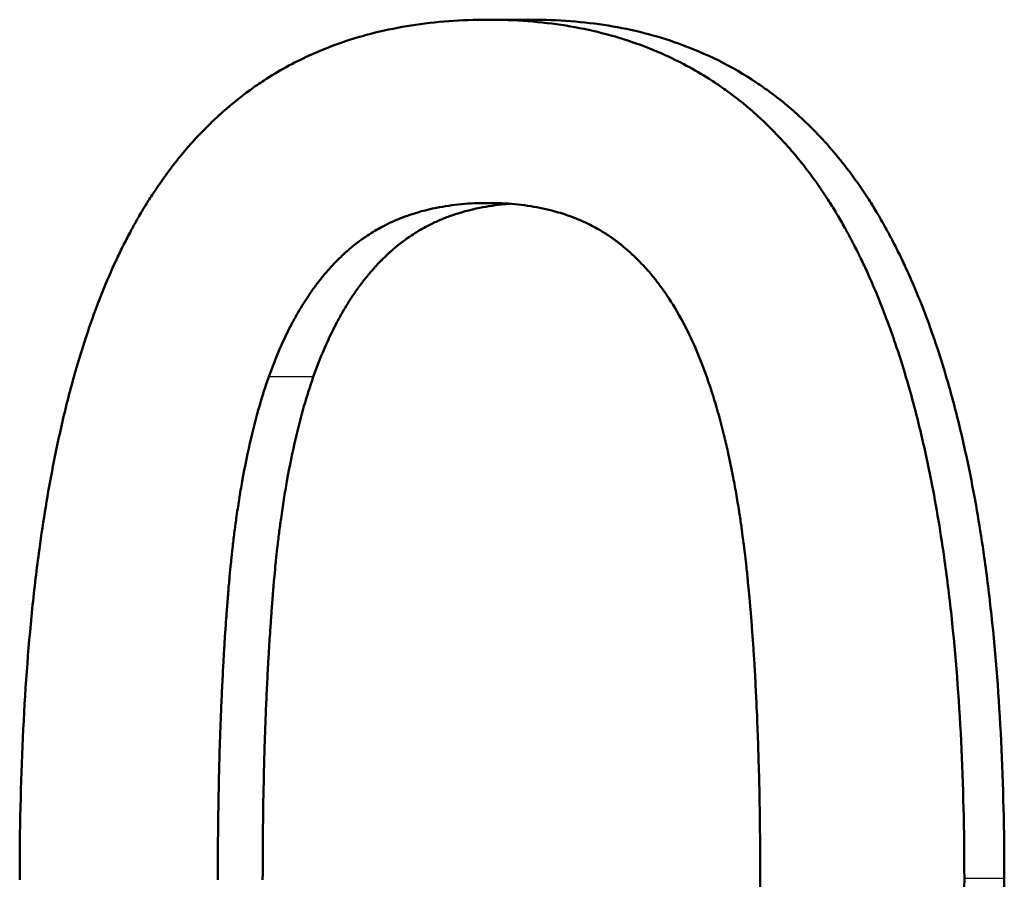
# Paper-space layout 'DS_2' of a CAD drawing. Units: millimetres. Extents: x 0 to 2100, y 0 to 2970.
# Drawn here: x 687 to 689, y 1622 to 1624 of the extents above; entities that cross this region are included whole.
import ezdxf

# ---------------------------------------------------------------- set-up
doc = ezdxf.new("R2010")
doc.units = ezdxf.units.MM
doc.header["$LTSCALE"] = 10
doc.layers.add('Visible Edges(ISO)', color=7, linetype='Continuous', lineweight=50)
doc.layers.add('Visible Tangent Edges(ISO)', color=7, linetype='Continuous', lineweight=25)

psp = doc.layouts.new('DS_2')

# ---------------------------------------------------------------- linework, layer by layer
at = {"layer": 'Visible Edges(ISO)'}
psp.add_line((687.8296, 1623.5975), (687.7382, 1623.5975), dxfattribs=at)
for points, knots in [([(686.7448, 1621.7738), (686.7448, 1621.879), (686.7471, 1621.9796), (686.7515, 1622.0754), (686.756, 1622.1712), (686.7626, 1622.2623), (686.7715, 1622.3487), (686.776, 1622.3919), (686.781, 1622.434), (686.7866, 1622.4748), (686.7949, 1622.5361), (686.8045, 1622.5947), (686.8154, 1622.6507), (686.819, 1622.6693), (686.8228, 1622.6877), (686.8267, 1622.7057), (686.8345, 1622.7419), (686.8428, 1622.7768), (686.8517, 1622.8106), (686.8562, 1622.8275), (686.8608, 1622.8441), (686.8655, 1622.8604), (686.8726, 1622.8848), (686.8801, 1622.9086), (686.8878, 1622.9317), (686.8904, 1622.9394), (686.893, 1622.9471), (686.8957, 1622.9546), (686.901, 1622.9697), (686.9064, 1622.9846), (686.912, 1622.9991), (686.9148, 1623.0064), (686.9176, 1623.0135), (686.9205, 1623.0207), (686.9262, 1623.0349), (686.932, 1623.0488), (686.938, 1623.0625), (686.941, 1623.0693), (686.9441, 1623.0761), (686.9471, 1623.0827), (686.9518, 1623.0927), (686.9564, 1623.1026), (686.9612, 1623.1123), (686.9628, 1623.1155), (686.9644, 1623.1187), (686.966, 1623.1219), (686.9684, 1623.1267), (686.9708, 1623.1314), (686.9733, 1623.1361), (686.9757, 1623.1408), (686.9782, 1623.1455), (686.9807, 1623.1501), (686.9815, 1623.1517), (686.9824, 1623.1532), (686.9832, 1623.1547), (686.9849, 1623.1578), (686.9865, 1623.1608), (686.9882, 1623.1639), (686.9891, 1623.1654), (686.9899, 1623.1669), (686.9908, 1623.1684), (686.9925, 1623.1714), (686.9942, 1623.1744), (686.9959, 1623.1774), (686.9967, 1623.1789), (686.9976, 1623.1803), (686.9985, 1623.1818), (687.001, 1623.1863), (687.0037, 1623.1907), (687.0063, 1623.1951), (687.008, 1623.198), (687.0098, 1623.2009), (687.0116, 1623.2038), (687.0169, 1623.2124), (687.0223, 1623.2209), (687.0278, 1623.2293), (687.0315, 1623.2349), (687.0352, 1623.2404), (687.0389, 1623.2458), (687.0464, 1623.2567), (687.054, 1623.2674), (687.0618, 1623.2778), (687.0657, 1623.283), (687.0696, 1623.2881), (687.0736, 1623.2932), (687.0815, 1623.3033), (687.0896, 1623.3132), (687.0979, 1623.3229), (687.102, 1623.3277), (687.1062, 1623.3324), (687.1104, 1623.3371), (687.123, 1623.3512), (687.136, 1623.3647), (687.1493, 1623.3776), (687.1582, 1623.3863), (687.1672, 1623.3946), (687.1764, 1623.4027), (687.1947, 1623.419), (687.2137, 1623.4342), (687.2334, 1623.4484), (687.2432, 1623.4555), (687.2531, 1623.4623), (687.2633, 1623.4689), (687.2936, 1623.4887), (687.3254, 1623.5062), (687.3586, 1623.5214), (687.3808, 1623.5316), (687.4035, 1623.5407), (687.4269, 1623.5488), (687.4737, 1623.565), (687.5231, 1623.5772), (687.5749, 1623.5853), (687.6268, 1623.5935), (687.6812, 1623.5975), (687.7382, 1623.5975)], [0, 0, 0, 0, 0.166667, 0.166667, 0.166667, 0.333333, 0.333333, 0.333333, 0.416667, 0.416667, 0.416667, 0.541667, 0.541667, 0.541667, 0.583333, 0.583333, 0.583333, 0.666667, 0.666667, 0.666667, 0.708333, 0.708333, 0.708333, 0.770833, 0.770833, 0.770833, 0.791667, 0.791667, 0.791667, 0.833333, 0.833333, 0.833333, 0.854167, 0.854167, 0.854167, 0.895833, 0.895833, 0.895833, 0.916667, 0.916667, 0.916667, 0.947917, 0.947917, 0.947917, 0.958333, 0.958333, 0.958333, 0.973958, 0.973958, 0.973958, 0.989583, 0.989583, 0.989583, 0.994792, 0.994792, 0.994792, 1.005208, 1.005208, 1.005208, 1.010417, 1.010417, 1.010417, 1.020833, 1.020833, 1.020833, 1.026042, 1.026042, 1.026042, 1.041667, 1.041667, 1.041667, 1.052083, 1.052083, 1.052083, 1.083333, 1.083333, 1.083333, 1.104167, 1.104167, 1.104167, 1.145833, 1.145833, 1.145833, 1.166667, 1.166667, 1.166667, 1.208333, 1.208333, 1.208333, 1.229167, 1.229167, 1.229167, 1.291667, 1.291667, 1.291667, 1.333333, 1.333333, 1.333333, 1.416667, 1.416667, 1.416667, 1.458333, 1.458333, 1.458333, 1.583333, 1.583333, 1.583333, 1.666667, 1.666667, 1.666667, 1.833333, 1.833333, 1.833333, 2, 2, 2, 2]), ([(687.7382, 1623.5975), (687.7955, 1623.5975), (687.8504, 1623.5933), (687.9028, 1623.5849), (687.9551, 1623.5765), (688.0051, 1623.5639), (688.0525, 1623.5471), (688.0763, 1623.5387), (688.0994, 1623.5292), (688.1218, 1623.5187), (688.1556, 1623.503), (688.1879, 1623.4848), (688.2188, 1623.4644), (688.2291, 1623.4575), (688.2392, 1623.4504), (688.2492, 1623.4431), (688.2692, 1623.4284), (688.2886, 1623.4126), (688.3073, 1623.3958), (688.3167, 1623.3874), (688.3259, 1623.3787), (688.3349, 1623.3698), (688.3485, 1623.3564), (688.3617, 1623.3424), (688.3746, 1623.3279), (688.3788, 1623.323), (688.3831, 1623.3181), (688.3873, 1623.3131), (688.3957, 1623.3031), (688.404, 1623.2929), (688.4121, 1623.2824), (688.4161, 1623.2771), (688.4201, 1623.2718), (688.4241, 1623.2664), (688.4321, 1623.2556), (688.4398, 1623.2446), (688.4475, 1623.2333), (688.4513, 1623.2277), (688.455, 1623.222), (688.4588, 1623.2162), (688.4644, 1623.2075), (688.4699, 1623.1987), (688.4753, 1623.1897), (688.4771, 1623.1868), (688.4789, 1623.1837), (688.4807, 1623.1807), (688.4834, 1623.1762), (688.486, 1623.1716), (688.4887, 1623.167), (688.4913, 1623.1624), (688.4939, 1623.1578), (688.4965, 1623.1531), (688.4974, 1623.1515), (688.4982, 1623.15), (688.4991, 1623.1484), (688.5008, 1623.1453), (688.5025, 1623.1421), (688.5042, 1623.139), (688.5051, 1623.1374), (688.5059, 1623.1358), (688.5068, 1623.1342), (688.5085, 1623.131), (688.5101, 1623.1278), (688.5118, 1623.1246), (688.5127, 1623.123), (688.5135, 1623.1214), (688.5143, 1623.1198), (688.5168, 1623.1149), (688.5193, 1623.11), (688.5217, 1623.1051), (688.5234, 1623.1018), (688.525, 1623.0985), (688.5266, 1623.0952), (688.5315, 1623.0852), (688.5363, 1623.0751), (688.541, 1623.0649), (688.5441, 1623.058), (688.5472, 1623.0511), (688.5503, 1623.0442), (688.5564, 1623.0302), (688.5624, 1623.016), (688.5682, 1623.0016), (688.5711, 1622.9943), (688.574, 1622.987), (688.5769, 1622.9797), (688.5826, 1622.9649), (688.5881, 1622.9499), (688.5935, 1622.9347), (688.5963, 1622.927), (688.5989, 1622.9193), (688.6016, 1622.9116), (688.6095, 1622.8883), (688.6171, 1622.8644), (688.6243, 1622.8399), (688.6292, 1622.8236), (688.6339, 1622.807), (688.6385, 1622.7901), (688.6476, 1622.7564), (688.6562, 1622.7216), (688.6641, 1622.6858), (688.6681, 1622.6678), (688.672, 1622.6496), (688.6757, 1622.6312), (688.6868, 1622.5758), (688.6967, 1622.5181), (688.7053, 1622.4579), (688.711, 1622.4178), (688.7161, 1622.3766), (688.7207, 1622.3344), (688.7298, 1622.2499), (688.7367, 1622.1612), (688.7413, 1622.0683), (688.7458, 1621.9753), (688.7481, 1621.8781), (688.7481, 1621.7766)], [0, 0, 0, 0, 0.166667, 0.166667, 0.166667, 0.333333, 0.333333, 0.333333, 0.416667, 0.416667, 0.416667, 0.541667, 0.541667, 0.541667, 0.583333, 0.583333, 0.583333, 0.666667, 0.666667, 0.666667, 0.708333, 0.708333, 0.708333, 0.770833, 0.770833, 0.770833, 0.791667, 0.791667, 0.791667, 0.833333, 0.833333, 0.833333, 0.854167, 0.854167, 0.854167, 0.895833, 0.895833, 0.895833, 0.916667, 0.916667, 0.916667, 0.947917, 0.947917, 0.947917, 0.958333, 0.958333, 0.958333, 0.973958, 0.973958, 0.973958, 0.989583, 0.989583, 0.989583, 0.994792, 0.994792, 0.994792, 1.005208, 1.005208, 1.005208, 1.010417, 1.010417, 1.010417, 1.020833, 1.020833, 1.020833, 1.026042, 1.026042, 1.026042, 1.041667, 1.041667, 1.041667, 1.052083, 1.052083, 1.052083, 1.083333, 1.083333, 1.083333, 1.104167, 1.104167, 1.104167, 1.145833, 1.145833, 1.145833, 1.166667, 1.166667, 1.166667, 1.208333, 1.208333, 1.208333, 1.229167, 1.229167, 1.229167, 1.291667, 1.291667, 1.291667, 1.333333, 1.333333, 1.333333, 1.416667, 1.416667, 1.416667, 1.458333, 1.458333, 1.458333, 1.583333, 1.583333, 1.583333, 1.666667, 1.666667, 1.666667, 1.833333, 1.833333, 1.833333, 2, 2, 2, 2]), ([(687.8296, 1623.5975), (687.8865, 1623.5975), (687.941, 1623.5933), (687.9931, 1623.5849), (688.0451, 1623.5765), (688.0947, 1623.5639), (688.1418, 1623.5471), (688.2008, 1623.5261), (688.2558, 1623.4985), (688.307, 1623.4644), (688.3172, 1623.4575), (688.3273, 1623.4504), (688.3373, 1623.4431), (688.3571, 1623.4284), (688.3763, 1623.4126), (688.3949, 1623.3958), (688.4042, 1623.3874), (688.4134, 1623.3787), (688.4224, 1623.3698), (688.4358, 1623.3564), (688.449, 1623.3424), (688.4618, 1623.3279), (688.4745, 1623.3133), (688.487, 1623.2981), (688.499, 1623.2824), (688.5111, 1623.2666), (688.5228, 1623.2503), (688.5342, 1623.2333), (688.538, 1623.2277), (688.5417, 1623.222), (688.5454, 1623.2162), (688.551, 1623.2075), (688.5565, 1623.1987), (688.5618, 1623.1897), (688.5636, 1623.1868), (688.5654, 1623.1837), (688.5672, 1623.1807), (688.5734, 1623.1702), (688.5795, 1623.1594), (688.5855, 1623.1484), (688.5897, 1623.1406), (688.594, 1623.1326), (688.5981, 1623.1246), (688.6031, 1623.1149), (688.608, 1623.1051), (688.6128, 1623.0952), (688.6177, 1623.0852), (688.6224, 1623.0751), (688.6271, 1623.0649), (688.6302, 1623.058), (688.6333, 1623.0511), (688.6363, 1623.0442), (688.6424, 1623.0302), (688.6483, 1623.016), (688.6541, 1623.0016), (688.657, 1622.9943), (688.6599, 1622.987), (688.6627, 1622.9797), (688.6684, 1622.9649), (688.6739, 1622.9499), (688.6793, 1622.9347), (688.682, 1622.927), (688.6846, 1622.9193), (688.6873, 1622.9116), (688.6951, 1622.8883), (688.7027, 1622.8644), (688.7099, 1622.8399), (688.7147, 1622.8236), (688.7194, 1622.807), (688.7239, 1622.7901), (688.733, 1622.7564), (688.7415, 1622.7216), (688.7494, 1622.6858), (688.7534, 1622.6678), (688.7572, 1622.6496), (688.7609, 1622.6312), (688.772, 1622.5758), (688.7818, 1622.5181), (688.7903, 1622.4579), (688.796, 1622.4178), (688.8011, 1622.3766), (688.8056, 1622.3344), (688.8147, 1622.2499), (688.8215, 1622.1612), (688.8261, 1622.0683), (688.8306, 1621.9753), (688.8329, 1621.8781), (688.8329, 1621.7766)], [0, 0, 0, 0, 0.166667, 0.166667, 0.166667, 0.333333, 0.333333, 0.333333, 0.541667, 0.541667, 0.541667, 0.583333, 0.583333, 0.583333, 0.666667, 0.666667, 0.666667, 0.708333, 0.708333, 0.708333, 0.770833, 0.770833, 0.770833, 0.833333, 0.833333, 0.833333, 0.895833, 0.895833, 0.895833, 0.916667, 0.916667, 0.916667, 0.947917, 0.947917, 0.947917, 0.958333, 0.958333, 0.958333, 0.994792, 0.994792, 0.994792, 1.020833, 1.020833, 1.020833, 1.052083, 1.052083, 1.052083, 1.083333, 1.083333, 1.083333, 1.104167, 1.104167, 1.104167, 1.145833, 1.145833, 1.145833, 1.166667, 1.166667, 1.166667, 1.208333, 1.208333, 1.208333, 1.229167, 1.229167, 1.229167, 1.291667, 1.291667, 1.291667, 1.333333, 1.333333, 1.333333, 1.416667, 1.416667, 1.416667, 1.458333, 1.458333, 1.458333, 1.583333, 1.583333, 1.583333, 1.666667, 1.666667, 1.666667, 1.833333, 1.833333, 1.833333, 2, 2, 2, 2]), ([(687.273, 1622.8402), (687.2803, 1622.8607), (687.288, 1622.8803), (687.2961, 1622.8991), (687.3043, 1622.9179), (687.3129, 1622.9358), (687.3219, 1622.9529), (687.3264, 1622.9614), (687.331, 1622.9697), (687.3357, 1622.9778), (687.3428, 1622.99), (687.3501, 1623.0017), (687.3577, 1623.0129), (687.3602, 1623.0166), (687.3627, 1623.0203), (687.3653, 1623.0239), (687.3705, 1623.0312), (687.3757, 1623.0382), (687.3811, 1623.0451), (687.3838, 1623.0485), (687.3865, 1623.0518), (687.3892, 1623.0551), (687.3933, 1623.0601), (687.3975, 1623.0649), (687.4017, 1623.0697), (687.4032, 1623.0712), (687.4046, 1623.0728), (687.406, 1623.0743), (687.4088, 1623.0774), (687.4117, 1623.0805), (687.4146, 1623.0835), (687.4161, 1623.085), (687.4175, 1623.0864), (687.419, 1623.0879), (687.4212, 1623.0901), (687.4234, 1623.0923), (687.4256, 1623.0944), (687.4264, 1623.0951), (687.4271, 1623.0958), (687.4279, 1623.0965), (687.4294, 1623.098), (687.4309, 1623.0994), (687.4324, 1623.1008), (687.4331, 1623.1014), (687.4339, 1623.1021), (687.4346, 1623.1028), (687.4362, 1623.1042), (687.4377, 1623.1056), (687.4392, 1623.1069), (687.4415, 1623.1089), (687.4438, 1623.1109), (687.4461, 1623.1129), (687.4473, 1623.1139), (687.4484, 1623.1148), (687.4496, 1623.1158), (687.4531, 1623.1187), (687.4567, 1623.1215), (687.4603, 1623.1243), (687.4611, 1623.1249), (687.4619, 1623.1255), (687.4627, 1623.1261), (687.4651, 1623.1279), (687.4675, 1623.1297), (687.4699, 1623.1315), (687.4716, 1623.1327), (687.4732, 1623.1338), (687.4749, 1623.135), (687.4798, 1623.1384), (687.4849, 1623.1417), (687.49, 1623.1449), (687.4951, 1623.1481), (687.5003, 1623.1512), (687.5056, 1623.1542), (687.5109, 1623.1571), (687.5162, 1623.16), (687.5217, 1623.1627), (687.5253, 1623.1645), (687.5289, 1623.1663), (687.5326, 1623.168), (687.54, 1623.1714), (687.5476, 1623.1746), (687.5553, 1623.1776), (687.5591, 1623.1791), (687.563, 1623.1805), (687.5669, 1623.1819), (687.5865, 1623.1888), (687.607, 1623.1944), (687.6284, 1623.1987), (687.6456, 1623.2021), (687.6633, 1623.2047), (687.6816, 1623.2064), (687.6999, 1623.2081), (687.7188, 1623.2089), (687.7382, 1623.2089)], [-2, -2, -2, -2, -1.833333, -1.833333, -1.833333, -1.666667, -1.666667, -1.666667, -1.583333, -1.583333, -1.583333, -1.458333, -1.458333, -1.458333, -1.416667, -1.416667, -1.416667, -1.333333, -1.333333, -1.333333, -1.291667, -1.291667, -1.291667, -1.229167, -1.229167, -1.229167, -1.208333, -1.208333, -1.208333, -1.166667, -1.166667, -1.166667, -1.145833, -1.145833, -1.145833, -1.114583, -1.114583, -1.114583, -1.104167, -1.104167, -1.104167, -1.083333, -1.083333, -1.083333, -1.072917, -1.072917, -1.072917, -1.052083, -1.052083, -1.052083, -1.020833, -1.020833, -1.020833, -1.005208, -1.005208, -1.005208, -0.958333, -0.958333, -0.958333, -0.947917, -0.947917, -0.947917, -0.916667, -0.916667, -0.916667, -0.895833, -0.895833, -0.895833, -0.833333, -0.833333, -0.833333, -0.770833, -0.770833, -0.770833, -0.708333, -0.708333, -0.708333, -0.666667, -0.666667, -0.666667, -0.583333, -0.583333, -0.583333, -0.541667, -0.541667, -0.541667, -0.333333, -0.333333, -0.333333, -0.166667, -0.166667, -0.166667, 0, 0, 0, 0]), ([(687.7841, 1623.2073), (687.7805, 1623.207), (687.7769, 1623.2067), (687.7733, 1623.2064), (687.7552, 1623.2047), (687.7376, 1623.2021), (687.7205, 1623.1987), (687.6993, 1623.1944), (687.6789, 1623.1888), (687.6594, 1623.1819), (687.6555, 1623.1805), (687.6517, 1623.1791), (687.6479, 1623.1776), (687.6402, 1623.1746), (687.6327, 1623.1714), (687.6254, 1623.168), (687.6217, 1623.1663), (687.6181, 1623.1645), (687.6145, 1623.1627), (687.609, 1623.16), (687.6037, 1623.1571), (687.5985, 1623.1542), (687.5932, 1623.1512), (687.5881, 1623.1481), (687.583, 1623.1449), (687.5779, 1623.1417), (687.5729, 1623.1384), (687.568, 1623.135), (687.5663, 1623.1338), (687.5647, 1623.1327), (687.5631, 1623.1315), (687.5606, 1623.1297), (687.5582, 1623.1279), (687.5558, 1623.1261), (687.555, 1623.1255), (687.5542, 1623.1249), (687.5535, 1623.1243), (687.5499, 1623.1215), (687.5464, 1623.1187), (687.5429, 1623.1158), (687.5417, 1623.1148), (687.5406, 1623.1139), (687.5394, 1623.1129), (687.5371, 1623.1109), (687.5348, 1623.1089), (687.5325, 1623.1069), (687.531, 1623.1056), (687.5295, 1623.1042), (687.528, 1623.1028), (687.5273, 1623.1021), (687.5265, 1623.1014), (687.5258, 1623.1008), (687.5243, 1623.0994), (687.5228, 1623.098), (687.5213, 1623.0965), (687.5206, 1623.0958), (687.5198, 1623.0951), (687.5191, 1623.0944), (687.5169, 1623.0923), (687.5147, 1623.0901), (687.5125, 1623.0879), (687.511, 1623.0864), (687.5096, 1623.085), (687.5081, 1623.0835), (687.5052, 1623.0805), (687.5024, 1623.0774), (687.4996, 1623.0743), (687.4981, 1623.0728), (687.4967, 1623.0712), (687.4953, 1623.0697), (687.4911, 1623.0649), (687.487, 1623.0601), (687.4829, 1623.0551), (687.4802, 1623.0518), (687.4775, 1623.0485), (687.4748, 1623.0451), (687.4695, 1623.0382), (687.4642, 1623.0312), (687.4591, 1623.0239), (687.4566, 1623.0203), (687.454, 1623.0166), (687.4515, 1623.0129), (687.444, 1623.0017), (687.4367, 1622.99), (687.4297, 1622.9778), (687.425, 1622.9697), (687.4204, 1622.9614), (687.416, 1622.9529), (687.407, 1622.9358), (687.3985, 1622.9179), (687.3904, 1622.8991), (687.3823, 1622.8803), (687.3747, 1622.8607), (687.3675, 1622.8402)], [0.134046, 0.134046, 0.134046, 0.134046, 0.166667, 0.166667, 0.166667, 0.333333, 0.333333, 0.333333, 0.541667, 0.541667, 0.541667, 0.583333, 0.583333, 0.583333, 0.666667, 0.666667, 0.666667, 0.708333, 0.708333, 0.708333, 0.770833, 0.770833, 0.770833, 0.833333, 0.833333, 0.833333, 0.895833, 0.895833, 0.895833, 0.916667, 0.916667, 0.916667, 0.947917, 0.947917, 0.947917, 0.958333, 0.958333, 0.958333, 1.005208, 1.005208, 1.005208, 1.020833, 1.020833, 1.020833, 1.052083, 1.052083, 1.052083, 1.072917, 1.072917, 1.072917, 1.083333, 1.083333, 1.083333, 1.104167, 1.104167, 1.104167, 1.114583, 1.114583, 1.114583, 1.145833, 1.145833, 1.145833, 1.166667, 1.166667, 1.166667, 1.208333, 1.208333, 1.208333, 1.229167, 1.229167, 1.229167, 1.291667, 1.291667, 1.291667, 1.333333, 1.333333, 1.333333, 1.416667, 1.416667, 1.416667, 1.458333, 1.458333, 1.458333, 1.583333, 1.583333, 1.583333, 1.666667, 1.666667, 1.666667, 1.833333, 1.833333, 1.833333, 2, 2, 2, 2]), ([(687.7382, 1623.2089), (687.7577, 1623.2089), (687.7766, 1623.2081), (687.7949, 1623.2064), (687.8132, 1623.2047), (687.8309, 1623.2021), (687.848, 1623.1987), (687.8565, 1623.197), (687.8649, 1623.1951), (687.8732, 1623.1929), (687.8856, 1623.1897), (687.8976, 1623.186), (687.9094, 1623.1819), (687.9133, 1623.1805), (687.9171, 1623.1791), (687.921, 1623.1776), (687.9286, 1623.1746), (687.9361, 1623.1714), (687.9435, 1623.168), (687.9472, 1623.1663), (687.9508, 1623.1645), (687.9544, 1623.1627), (687.9598, 1623.16), (687.9652, 1623.1571), (687.9704, 1623.1542), (687.9722, 1623.1532), (687.9739, 1623.1522), (687.9756, 1623.1512), (687.9791, 1623.1491), (687.9825, 1623.1471), (687.9859, 1623.1449), (687.9876, 1623.1439), (687.9893, 1623.1428), (687.9909, 1623.1417), (687.9935, 1623.14), (687.9959, 1623.1384), (687.9984, 1623.1367), (687.9992, 1623.1361), (688.0001, 1623.1355), (688.0009, 1623.135), (688.0025, 1623.1338), (688.0041, 1623.1327), (688.0058, 1623.1315), (688.0066, 1623.1309), (688.0074, 1623.1303), (688.0082, 1623.1297), (688.0098, 1623.1285), (688.0114, 1623.1273), (688.013, 1623.1261), (688.0138, 1623.1255), (688.0146, 1623.1249), (688.0153, 1623.1243), (688.0169, 1623.123), (688.0185, 1623.1218), (688.0201, 1623.1206), (688.0212, 1623.1196), (688.0224, 1623.1187), (688.0236, 1623.1177), (688.0247, 1623.1168), (688.0259, 1623.1158), (688.027, 1623.1148), (688.0293, 1623.1129), (688.0316, 1623.1109), (688.0339, 1623.1089), (688.0346, 1623.1083), (688.0354, 1623.1076), (688.0362, 1623.1069), (688.0399, 1623.1036), (688.0437, 1623.1001), (688.0473, 1623.0966), (688.0481, 1623.0959), (688.0488, 1623.0952), (688.0496, 1623.0945), (688.0532, 1623.0909), (688.0569, 1623.0873), (688.0604, 1623.0836), (688.0647, 1623.0792), (688.069, 1623.0746), (688.0732, 1623.07), (688.0773, 1623.0653), (688.0815, 1623.0605), (688.0855, 1623.0556), (688.0882, 1623.0524), (688.0909, 1623.0491), (688.0936, 1623.0457), (688.0989, 1623.039), (688.1041, 1623.032), (688.1091, 1623.0249), (688.1117, 1623.0214), (688.1142, 1623.0177), (688.1167, 1623.0141), (688.1291, 1622.9958), (688.1409, 1622.9762), (688.152, 1622.9554), (688.1608, 1622.9387), (688.1692, 1622.9213), (688.1772, 1622.903), (688.1852, 1622.8848), (688.1928, 1622.8657), (688.1999, 1622.8459)], [-2, -2, -2, -2, -1.833333, -1.833333, -1.833333, -1.666667, -1.666667, -1.666667, -1.583333, -1.583333, -1.583333, -1.458333, -1.458333, -1.458333, -1.416667, -1.416667, -1.416667, -1.333333, -1.333333, -1.333333, -1.291667, -1.291667, -1.291667, -1.229167, -1.229167, -1.229167, -1.208333, -1.208333, -1.208333, -1.166667, -1.166667, -1.166667, -1.145833, -1.145833, -1.145833, -1.114583, -1.114583, -1.114583, -1.104167, -1.104167, -1.104167, -1.083333, -1.083333, -1.083333, -1.072917, -1.072917, -1.072917, -1.052083, -1.052083, -1.052083, -1.041667, -1.041667, -1.041667, -1.020833, -1.020833, -1.020833, -1.005208, -1.005208, -1.005208, -0.989583, -0.989583, -0.989583, -0.958333, -0.958333, -0.958333, -0.947917, -0.947917, -0.947917, -0.895833, -0.895833, -0.895833, -0.885417, -0.885417, -0.885417, -0.833333, -0.833333, -0.833333, -0.770833, -0.770833, -0.770833, -0.708333, -0.708333, -0.708333, -0.666667, -0.666667, -0.666667, -0.583333, -0.583333, -0.583333, -0.541667, -0.541667, -0.541667, -0.333333, -0.333333, -0.333333, -0.166667, -0.166667, -0.166667, 0, 0, 0, 0]), ([(687.1649, 1621.7738), (687.1649, 1621.8119), (687.1651, 1621.8494), (687.1656, 1621.8862), (687.166, 1621.923), (687.1666, 1621.9592), (687.1674, 1621.9947), (687.1679, 1622.0124), (687.1683, 1622.03), (687.1689, 1622.0474), (687.1696, 1622.0736), (687.1705, 1622.0994), (687.1716, 1622.1248), (687.1719, 1622.1332), (687.1723, 1622.1416), (687.1726, 1622.15), (687.1734, 1622.1668), (687.1741, 1622.1834), (687.175, 1622.1998), (687.1754, 1622.2081), (687.1758, 1622.2162), (687.1763, 1622.2244), (687.1769, 1622.2366), (687.1776, 1622.2487), (687.1784, 1622.2607), (687.1786, 1622.2647), (687.1788, 1622.2687), (687.1791, 1622.2727), (687.1796, 1622.2807), (687.1801, 1622.2886), (687.1806, 1622.2965), (687.1809, 1622.3005), (687.1812, 1622.3044), (687.1814, 1622.3083), (687.1818, 1622.3142), (687.1822, 1622.3201), (687.1827, 1622.3259), (687.1828, 1622.3279), (687.1829, 1622.3298), (687.1831, 1622.3317), (687.1834, 1622.3356), (687.1836, 1622.3395), (687.1839, 1622.3434), (687.1841, 1622.3453), (687.1842, 1622.3472), (687.1844, 1622.3492), (687.1847, 1622.353), (687.1849, 1622.3569), (687.1852, 1622.3607), (687.1854, 1622.3626), (687.1855, 1622.3645), (687.1857, 1622.3664), (687.186, 1622.3703), (687.1863, 1622.3741), (687.1866, 1622.3779), (687.1868, 1622.3807), (687.1871, 1622.3836), (687.1873, 1622.3864), (687.1875, 1622.3892), (687.1878, 1622.3921), (687.188, 1622.3949), (687.1885, 1622.4006), (687.189, 1622.4062), (687.1895, 1622.4118), (687.1897, 1622.4136), (687.1898, 1622.4155), (687.19, 1622.4174), (687.1909, 1622.4266), (687.1918, 1622.4358), (687.1927, 1622.445), (687.1929, 1622.4468), (687.1931, 1622.4486), (687.1932, 1622.4504), (687.1942, 1622.4595), (687.1952, 1622.4685), (687.1962, 1622.4774), (687.1974, 1622.4881), (687.1987, 1622.4987), (687.2, 1622.5091), (687.2013, 1622.5196), (687.2027, 1622.5299), (687.2042, 1622.5401), (687.2051, 1622.5469), (687.2061, 1622.5537), (687.2071, 1622.5604), (687.2091, 1622.5738), (687.2112, 1622.5869), (687.2134, 1622.5999), (687.2145, 1622.6064), (687.2156, 1622.6128), (687.2167, 1622.6192), (687.2224, 1622.651), (687.2287, 1622.6815), (687.2356, 1622.7107), (687.2411, 1622.734), (687.2469, 1622.7565), (687.2532, 1622.7781), (687.2594, 1622.7996), (687.266, 1622.8204), (687.273, 1622.8402)], [-2, -2, -2, -2, -1.833333, -1.833333, -1.833333, -1.666667, -1.666667, -1.666667, -1.583333, -1.583333, -1.583333, -1.458333, -1.458333, -1.458333, -1.416667, -1.416667, -1.416667, -1.333333, -1.333333, -1.333333, -1.291667, -1.291667, -1.291667, -1.229167, -1.229167, -1.229167, -1.208333, -1.208333, -1.208333, -1.166667, -1.166667, -1.166667, -1.145833, -1.145833, -1.145833, -1.114583, -1.114583, -1.114583, -1.104167, -1.104167, -1.104167, -1.083333, -1.083333, -1.083333, -1.072917, -1.072917, -1.072917, -1.052083, -1.052083, -1.052083, -1.041667, -1.041667, -1.041667, -1.020833, -1.020833, -1.020833, -1.005208, -1.005208, -1.005208, -0.989583, -0.989583, -0.989583, -0.958333, -0.958333, -0.958333, -0.947917, -0.947917, -0.947917, -0.895833, -0.895833, -0.895833, -0.885417, -0.885417, -0.885417, -0.833333, -0.833333, -0.833333, -0.770833, -0.770833, -0.770833, -0.708333, -0.708333, -0.708333, -0.666667, -0.666667, -0.666667, -0.583333, -0.583333, -0.583333, -0.541667, -0.541667, -0.541667, -0.333333, -0.333333, -0.333333, -0.166667, -0.166667, -0.166667, 0, 0, 0, 0]), ([(687.3675, 1622.8402), (687.3605, 1622.8204), (687.3539, 1622.7996), (687.3477, 1622.7781), (687.3415, 1622.7565), (687.3357, 1622.734), (687.3303, 1622.7107), (687.3234, 1622.6815), (687.3172, 1622.651), (687.3115, 1622.6192), (687.3104, 1622.6128), (687.3093, 1622.6064), (687.3082, 1622.5999), (687.306, 1622.5869), (687.3039, 1622.5738), (687.3019, 1622.5604), (687.301, 1622.5537), (687.3, 1622.5469), (687.299, 1622.5401), (687.2976, 1622.5299), (687.2962, 1622.5196), (687.2949, 1622.5091), (687.2936, 1622.4987), (687.2923, 1622.4881), (687.2911, 1622.4774), (687.2901, 1622.4685), (687.2891, 1622.4595), (687.2882, 1622.4504), (687.288, 1622.4486), (687.2878, 1622.4468), (687.2876, 1622.445), (687.2867, 1622.4358), (687.2858, 1622.4266), (687.285, 1622.4174), (687.2848, 1622.4155), (687.2846, 1622.4136), (687.2845, 1622.4118), (687.284, 1622.4062), (687.2835, 1622.4006), (687.283, 1622.3949), (687.2828, 1622.3921), (687.2825, 1622.3892), (687.2823, 1622.3864), (687.2821, 1622.3836), (687.2818, 1622.3807), (687.2816, 1622.3779), (687.2813, 1622.3741), (687.281, 1622.3703), (687.2807, 1622.3664), (687.2805, 1622.3645), (687.2804, 1622.3626), (687.2803, 1622.3607), (687.28, 1622.3569), (687.2797, 1622.353), (687.2794, 1622.3492), (687.2792, 1622.3472), (687.2791, 1622.3453), (687.2789, 1622.3434), (687.2787, 1622.3395), (687.2784, 1622.3356), (687.2781, 1622.3317), (687.278, 1622.3298), (687.2778, 1622.3279), (687.2777, 1622.3259), (687.2773, 1622.3201), (687.2769, 1622.3142), (687.2765, 1622.3083), (687.2762, 1622.3044), (687.2759, 1622.3005), (687.2757, 1622.2965), (687.2751, 1622.2886), (687.2746, 1622.2807), (687.2741, 1622.2727), (687.2739, 1622.2687), (687.2737, 1622.2647), (687.2734, 1622.2607), (687.2727, 1622.2487), (687.272, 1622.2366), (687.2713, 1622.2244), (687.2709, 1622.2162), (687.2705, 1622.2081), (687.2701, 1622.1998), (687.2692, 1622.1834), (687.2684, 1622.1668), (687.2677, 1622.15), (687.2673, 1622.1416), (687.267, 1622.1332), (687.2667, 1622.1248), (687.2656, 1622.0994), (687.2648, 1622.0736), (687.264, 1622.0474), (687.2635, 1622.03), (687.263, 1622.0124), (687.2626, 1621.9947), (687.2617, 1621.9592), (687.2611, 1621.923), (687.2607, 1621.8862), (687.2603, 1621.8494), (687.2601, 1621.8119), (687.2601, 1621.7738)], [0, 0, 0, 0, 0.166667, 0.166667, 0.166667, 0.333333, 0.333333, 0.333333, 0.541667, 0.541667, 0.541667, 0.583333, 0.583333, 0.583333, 0.666667, 0.666667, 0.666667, 0.708333, 0.708333, 0.708333, 0.770833, 0.770833, 0.770833, 0.833333, 0.833333, 0.833333, 0.885417, 0.885417, 0.885417, 0.895833, 0.895833, 0.895833, 0.947917, 0.947917, 0.947917, 0.958333, 0.958333, 0.958333, 0.989583, 0.989583, 0.989583, 1.005208, 1.005208, 1.005208, 1.020833, 1.020833, 1.020833, 1.041667, 1.041667, 1.041667, 1.052083, 1.052083, 1.052083, 1.072917, 1.072917, 1.072917, 1.083333, 1.083333, 1.083333, 1.104167, 1.104167, 1.104167, 1.114583, 1.114583, 1.114583, 1.145833, 1.145833, 1.145833, 1.166667, 1.166667, 1.166667, 1.208333, 1.208333, 1.208333, 1.229167, 1.229167, 1.229167, 1.291667, 1.291667, 1.291667, 1.333333, 1.333333, 1.333333, 1.416667, 1.416667, 1.416667, 1.458333, 1.458333, 1.458333, 1.583333, 1.583333, 1.583333, 1.666667, 1.666667, 1.666667, 1.833333, 1.833333, 1.833333, 2, 2, 2, 2]), ([(688.1999, 1622.8459), (688.207, 1622.826), (688.2138, 1622.8054), (688.2202, 1622.7839), (688.2266, 1622.7625), (688.2326, 1622.7402), (688.2383, 1622.7172), (688.2412, 1622.7056), (688.2439, 1622.6939), (688.2466, 1622.682), (688.2506, 1622.6641), (688.2544, 1622.6457), (688.258, 1622.6269), (688.2592, 1622.6207), (688.2604, 1622.6143), (688.2616, 1622.608), (688.2639, 1622.5953), (688.2661, 1622.5823), (688.2682, 1622.5692), (688.2693, 1622.5626), (688.2704, 1622.556), (688.2714, 1622.5493), (688.2729, 1622.5393), (688.2744, 1622.5292), (688.2758, 1622.519), (688.2763, 1622.5156), (688.2768, 1622.5122), (688.2773, 1622.5087), (688.2782, 1622.5019), (688.2791, 1622.495), (688.28, 1622.488), (688.2804, 1622.4845), (688.2809, 1622.481), (688.2813, 1622.4775), (688.2822, 1622.4705), (688.283, 1622.4634), (688.2839, 1622.4563), (688.2843, 1622.4528), (688.2847, 1622.4492), (688.2851, 1622.4456), (688.2857, 1622.4402), (688.2863, 1622.4348), (688.2868, 1622.4294), (688.2874, 1622.424), (688.288, 1622.4185), (688.2885, 1622.413), (688.2888, 1622.4103), (688.2891, 1622.4075), (688.2893, 1622.4048), (688.2902, 1622.3965), (688.2909, 1622.3882), (688.2917, 1622.3797), (688.2919, 1622.3779), (688.2921, 1622.376), (688.2922, 1622.3741), (688.2927, 1622.3685), (688.2932, 1622.3628), (688.2937, 1622.3571), (688.294, 1622.3534), (688.2944, 1622.3495), (688.2947, 1622.3457), (688.2956, 1622.3343), (688.2966, 1622.3227), (688.2975, 1622.311), (688.2983, 1622.2993), (688.2992, 1622.2874), (688.3, 1622.2755), (688.3009, 1622.2635), (688.3016, 1622.2514), (688.3024, 1622.2392), (688.3029, 1622.2311), (688.3034, 1622.2229), (688.3039, 1622.2147), (688.3048, 1622.1982), (688.3057, 1622.1814), (688.3065, 1622.1645), (688.307, 1622.156), (688.3074, 1622.1475), (688.3077, 1622.139), (688.3097, 1622.0961), (688.3112, 1622.0518), (688.3124, 1622.0062), (688.3134, 1621.9697), (688.3141, 1621.9323), (688.3146, 1621.894), (688.315, 1621.8558), (688.3153, 1621.8166), (688.3153, 1621.7766)], [-2, -2, -2, -2, -1.833333, -1.833333, -1.833333, -1.666667, -1.666667, -1.666667, -1.583333, -1.583333, -1.583333, -1.458333, -1.458333, -1.458333, -1.416667, -1.416667, -1.416667, -1.333333, -1.333333, -1.333333, -1.291667, -1.291667, -1.291667, -1.229167, -1.229167, -1.229167, -1.208333, -1.208333, -1.208333, -1.166667, -1.166667, -1.166667, -1.145833, -1.145833, -1.145833, -1.104167, -1.104167, -1.104167, -1.083333, -1.083333, -1.083333, -1.052083, -1.052083, -1.052083, -1.020833, -1.020833, -1.020833, -1.005208, -1.005208, -1.005208, -0.958333, -0.958333, -0.958333, -0.947917, -0.947917, -0.947917, -0.916667, -0.916667, -0.916667, -0.895833, -0.895833, -0.895833, -0.833333, -0.833333, -0.833333, -0.770833, -0.770833, -0.770833, -0.708333, -0.708333, -0.708333, -0.666667, -0.666667, -0.666667, -0.583333, -0.583333, -0.583333, -0.541667, -0.541667, -0.541667, -0.333333, -0.333333, -0.333333, -0.166667, -0.166667, -0.166667, 0, 0, 0, 0]), ([(688.7481, 1621.7766), (688.7481, 1621.672), (688.7458, 1621.572), (688.7412, 1621.4766), (688.7366, 1621.3813), (688.7296, 1621.2905), (688.7204, 1621.2045), (688.7158, 1621.1614), (688.7106, 1621.1195), (688.7048, 1621.0788), (688.6962, 1621.0177), (688.6862, 1620.9592), (688.6749, 1620.9034), (688.6712, 1620.8847), (688.6673, 1620.8664), (688.6633, 1620.8484), (688.6552, 1620.8123), (688.6465, 1620.7773), (688.6373, 1620.7436), (688.6327, 1620.7267), (688.6279, 1620.7101), (688.623, 1620.6938), (688.6157, 1620.6693), (688.608, 1620.6455), (688.6, 1620.6223), (688.5974, 1620.6146), (688.5947, 1620.607), (688.5919, 1620.5994), (688.5865, 1620.5843), (688.5808, 1620.5694), (688.5751, 1620.5548), (688.5722, 1620.5475), (688.5693, 1620.5403), (688.5663, 1620.5332), (688.5604, 1620.5189), (688.5544, 1620.5049), (688.5482, 1620.4912), (688.5451, 1620.4844), (688.542, 1620.4776), (688.5388, 1620.4709), (688.5341, 1620.4608), (688.5292, 1620.4509), (688.5243, 1620.4412), (688.5227, 1620.438), (688.521, 1620.4347), (688.5194, 1620.4315), (688.5169, 1620.4267), (688.5144, 1620.4219), (688.5119, 1620.4172), (688.5094, 1620.4125), (688.5068, 1620.4078), (688.5042, 1620.4031), (688.5034, 1620.4016), (688.5025, 1620.4), (688.5017, 1620.3985), (688.5, 1620.3954), (688.4982, 1620.3924), (688.4965, 1620.3893), (688.4956, 1620.3878), (688.4948, 1620.3863), (688.4939, 1620.3848), (688.4921, 1620.3817), (688.4904, 1620.3787), (688.4886, 1620.3757), (688.4877, 1620.3742), (688.4869, 1620.3727), (688.486, 1620.3712), (688.4833, 1620.3668), (688.4806, 1620.3623), (688.4779, 1620.3579), (688.4761, 1620.355), (688.4743, 1620.3521), (688.4725, 1620.3492), (688.467, 1620.3404), (688.4615, 1620.3319), (688.4558, 1620.3235), (688.4521, 1620.3178), (688.4483, 1620.3123), (688.4444, 1620.3068), (688.4368, 1620.2958), (688.4289, 1620.2851), (688.421, 1620.2746), (688.417, 1620.2694), (688.4129, 1620.2642), (688.4089, 1620.2591), (688.4007, 1620.2489), (688.3924, 1620.239), (688.384, 1620.2293), (688.3798, 1620.2244), (688.3755, 1620.2196), (688.3712, 1620.2149), (688.3583, 1620.2008), (688.3451, 1620.1872), (688.3315, 1620.1741), (688.3224, 1620.1655), (688.3132, 1620.157), (688.3039, 1620.1489), (688.2851, 1620.1325), (688.2658, 1620.1172), (688.2459, 1620.1029), (688.2359, 1620.0958), (688.2258, 1620.0889), (688.2155, 1620.0823), (688.1847, 1620.0624), (688.1525, 1620.0447), (688.1189, 1620.0294), (688.0965, 1620.0192), (688.0736, 1620.01), (688.05, 1620.0019), (688.0028, 1619.9855), (687.9532, 1619.9733), (687.9013, 1619.9651), (687.8493, 1619.9569), (687.795, 1619.9529), (687.7382, 1619.9529)], [0, 0, 0, 0, 0.166667, 0.166667, 0.166667, 0.333333, 0.333333, 0.333333, 0.416667, 0.416667, 0.416667, 0.541667, 0.541667, 0.541667, 0.583333, 0.583333, 0.583333, 0.666667, 0.666667, 0.666667, 0.708333, 0.708333, 0.708333, 0.770833, 0.770833, 0.770833, 0.791667, 0.791667, 0.791667, 0.833333, 0.833333, 0.833333, 0.854167, 0.854167, 0.854167, 0.895833, 0.895833, 0.895833, 0.916667, 0.916667, 0.916667, 0.947917, 0.947917, 0.947917, 0.958333, 0.958333, 0.958333, 0.973958, 0.973958, 0.973958, 0.989583, 0.989583, 0.989583, 0.994792, 0.994792, 0.994792, 1.005208, 1.005208, 1.005208, 1.010417, 1.010417, 1.010417, 1.020833, 1.020833, 1.020833, 1.026042, 1.026042, 1.026042, 1.041667, 1.041667, 1.041667, 1.052083, 1.052083, 1.052083, 1.083333, 1.083333, 1.083333, 1.104167, 1.104167, 1.104167, 1.145833, 1.145833, 1.145833, 1.166667, 1.166667, 1.166667, 1.208333, 1.208333, 1.208333, 1.229167, 1.229167, 1.229167, 1.291667, 1.291667, 1.291667, 1.333333, 1.333333, 1.333333, 1.416667, 1.416667, 1.416667, 1.458333, 1.458333, 1.458333, 1.583333, 1.583333, 1.583333, 1.666667, 1.666667, 1.666667, 1.833333, 1.833333, 1.833333, 2, 2, 2, 2]), ([(688.8329, 1621.7766), (688.8329, 1621.672), (688.8306, 1621.572), (688.826, 1621.4766), (688.8214, 1621.3813), (688.8145, 1621.2905), (688.8053, 1621.2045), (688.8007, 1621.1614), (688.7956, 1621.1195), (688.7898, 1621.0788), (688.7812, 1621.0177), (688.7713, 1620.9592), (688.7602, 1620.9034), (688.749, 1620.8475), (688.7365, 1620.7942), (688.7228, 1620.7436), (688.7182, 1620.7267), (688.7135, 1620.7101), (688.7086, 1620.6938), (688.7013, 1620.6693), (688.6937, 1620.6455), (688.6857, 1620.6223), (688.6831, 1620.6146), (688.6804, 1620.607), (688.6777, 1620.5994), (688.6641, 1620.5615), (688.6496, 1620.5255), (688.6342, 1620.4912), (688.6312, 1620.4844), (688.6281, 1620.4776), (688.6249, 1620.4709), (688.6202, 1620.4608), (688.6154, 1620.4509), (688.6105, 1620.4412), (688.6089, 1620.438), (688.6073, 1620.4347), (688.6056, 1620.4315), (688.6007, 1620.4219), (688.5957, 1620.4124), (688.5906, 1620.4031), (688.5855, 1620.3938), (688.5803, 1620.3847), (688.5751, 1620.3757), (688.5698, 1620.3667), (688.5645, 1620.3579), (688.559, 1620.3492), (688.5536, 1620.3404), (688.5481, 1620.3319), (688.5425, 1620.3235), (688.5388, 1620.3178), (688.535, 1620.3123), (688.5312, 1620.3068), (688.5235, 1620.2958), (688.5158, 1620.2851), (688.5078, 1620.2746), (688.5039, 1620.2694), (688.4999, 1620.2642), (688.4958, 1620.2591), (688.4878, 1620.2489), (688.4795, 1620.239), (688.4711, 1620.2293), (688.4669, 1620.2244), (688.4627, 1620.2196), (688.4584, 1620.2149), (688.4456, 1620.2008), (688.4325, 1620.1872), (688.419, 1620.1741), (688.41, 1620.1655), (688.4008, 1620.157), (688.3915, 1620.1489), (688.3729, 1620.1325), (688.3537, 1620.1172), (688.3339, 1620.1029), (688.324, 1620.0958), (688.3139, 1620.0889), (688.3037, 1620.0823), (688.2731, 1620.0624), (688.2411, 1620.0447), (688.2078, 1620.0294), (688.1856, 1620.0192), (688.1627, 1620.01), (688.1393, 1620.0019), (688.0924, 1619.9855), (688.0432, 1619.9733), (687.9916, 1619.9651), (687.94, 1619.9569), (687.886, 1619.9529), (687.8296, 1619.9529)], [0, 0, 0, 0, 0.166667, 0.166667, 0.166667, 0.333333, 0.333333, 0.333333, 0.416667, 0.416667, 0.416667, 0.541667, 0.541667, 0.541667, 0.666667, 0.666667, 0.666667, 0.708333, 0.708333, 0.708333, 0.770833, 0.770833, 0.770833, 0.791667, 0.791667, 0.791667, 0.895833, 0.895833, 0.895833, 0.916667, 0.916667, 0.916667, 0.947917, 0.947917, 0.947917, 0.958333, 0.958333, 0.958333, 0.989583, 0.989583, 0.989583, 1.020833, 1.020833, 1.020833, 1.052083, 1.052083, 1.052083, 1.083333, 1.083333, 1.083333, 1.104167, 1.104167, 1.104167, 1.145833, 1.145833, 1.145833, 1.166667, 1.166667, 1.166667, 1.208333, 1.208333, 1.208333, 1.229167, 1.229167, 1.229167, 1.291667, 1.291667, 1.291667, 1.333333, 1.333333, 1.333333, 1.416667, 1.416667, 1.416667, 1.458333, 1.458333, 1.458333, 1.583333, 1.583333, 1.583333, 1.666667, 1.666667, 1.666667, 1.833333, 1.833333, 1.833333, 2, 2, 2, 2]), ([(688.3153, 1621.7766), (688.3153, 1621.6966), (688.3143, 1621.62), (688.3124, 1621.5469), (688.3112, 1621.5012), (688.3097, 1621.4568), (688.3077, 1621.4138), (688.3074, 1621.4052), (688.307, 1621.3967), (688.3065, 1621.3882), (688.3057, 1621.3712), (688.3048, 1621.3545), (688.3039, 1621.3379), (688.3034, 1621.3296), (688.3029, 1621.3214), (688.3024, 1621.3133), (688.3016, 1621.301), (688.3009, 1621.2889), (688.3, 1621.2769), (688.2998, 1621.2729), (688.2995, 1621.2689), (688.2992, 1621.2649), (688.2986, 1621.257), (688.2981, 1621.2491), (688.2975, 1621.2412), (688.2972, 1621.2373), (688.2969, 1621.2334), (688.2966, 1621.2295), (688.2959, 1621.2217), (688.2953, 1621.214), (688.2947, 1621.2063), (688.2944, 1621.2025), (688.294, 1621.1987), (688.2937, 1621.1949), (688.2932, 1621.1891), (688.2927, 1621.1835), (688.2922, 1621.1778), (688.2917, 1621.1721), (688.2912, 1621.1665), (688.2907, 1621.1609), (688.2904, 1621.1581), (688.2901, 1621.1553), (688.2899, 1621.1526), (688.2891, 1621.1442), (688.2883, 1621.1359), (688.2874, 1621.1277), (688.2872, 1621.1259), (688.287, 1621.1241), (688.2868, 1621.1223), (688.2863, 1621.1168), (688.2857, 1621.1114), (688.2851, 1621.106), (688.2847, 1621.1024), (688.2843, 1621.0988), (688.2839, 1621.0952), (688.2827, 1621.0845), (688.2814, 1621.074), (688.2801, 1621.0635), (688.2788, 1621.053), (688.2774, 1621.0427), (688.276, 1621.0325), (688.2746, 1621.0223), (688.2731, 1621.0122), (688.2716, 1621.0022), (688.2706, 1620.9956), (688.2696, 1620.989), (688.2685, 1620.9824), (688.2664, 1620.9694), (688.2643, 1620.9565), (688.262, 1620.9438), (688.2609, 1620.9375), (688.2597, 1620.9313), (688.2586, 1620.925), (688.2527, 1620.894), (688.2464, 1620.8643), (688.2395, 1620.8359), (688.234, 1620.8132), (688.2281, 1620.7914), (688.222, 1620.7704), (688.2158, 1620.7495), (688.2093, 1620.7294), (688.2025, 1620.7101)], [-2, -2, -2, -2, -1.666667, -1.666667, -1.666667, -1.458333, -1.458333, -1.458333, -1.416667, -1.416667, -1.416667, -1.333333, -1.333333, -1.333333, -1.291667, -1.291667, -1.291667, -1.229167, -1.229167, -1.229167, -1.208333, -1.208333, -1.208333, -1.166667, -1.166667, -1.166667, -1.145833, -1.145833, -1.145833, -1.104167, -1.104167, -1.104167, -1.083333, -1.083333, -1.083333, -1.052083, -1.052083, -1.052083, -1.020833, -1.020833, -1.020833, -1.005208, -1.005208, -1.005208, -0.958333, -0.958333, -0.958333, -0.947917, -0.947917, -0.947917, -0.916667, -0.916667, -0.916667, -0.895833, -0.895833, -0.895833, -0.833333, -0.833333, -0.833333, -0.770833, -0.770833, -0.770833, -0.708333, -0.708333, -0.708333, -0.666667, -0.666667, -0.666667, -0.583333, -0.583333, -0.583333, -0.541667, -0.541667, -0.541667, -0.333333, -0.333333, -0.333333, -0.166667, -0.166667, -0.166667, 0, 0, 0, 0])]:
    psp.add_open_spline(points, degree=3, knots=knots, dxfattribs=at)
at = {"layer": 'Visible Tangent Edges(ISO)'}
for p, q in [((687.3675, 1622.8402), (687.273, 1622.8402)), ((688.8329, 1621.7766), (688.7481, 1621.7766))]:
    psp.add_line(p, q, dxfattribs=at)

doc.saveas('drawing.dxf')
